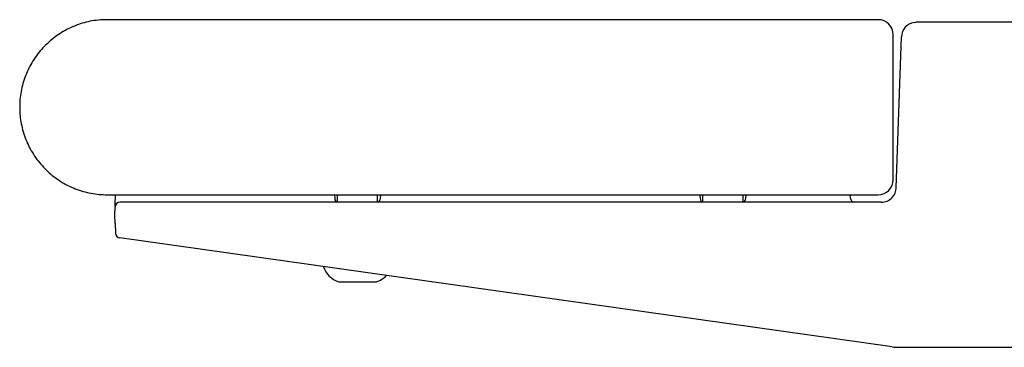
# Model space of a CAD drawing. Extents: x 70 to 7434, y -739 to 5302.
# Drawn here: x 4483 to 4679, y 4395 to 4460 of the extents above; entities that cross this region are included whole.
import ezdxf

# ---------------------------------------------------------------- set-up
doc = ezdxf.new("R2010")
doc.units = 0
doc.header["$LTSCALE"] = 120
doc.layers.add('SJC', color=1, linetype='CONTINUOUS')

msp = doc.modelspace()

# ---------------------------------------------------------------- linework, layer by layer
at = {"layer": 'SJC'}
for p, q in [((4661.391, 4459.84), (4661.724, 4459.878)), ((4663.779, 4459.878), (4661.724, 4459.878)), ((4723.944, 4459.878), (4663.779, 4459.878)), ((4657.209, 4428.378), (4657.209, 4457.378)), ((4657.81, 4426.773), (4658.865, 4456.982)), ((4500.209, 4425.378), (4654.209, 4425.378)), ((4501.789, 4423.669), (4501.798, 4423.945)), ((4501.798, 4423.945), (4501.83, 4424.843)), ((4501.83, 4424.843), (4501.848, 4425.378)), ((4654.812, 4423.878), (4502.762, 4423.878)), ((4545.577, 4425.378), (4545.645, 4424.61)), ((4546.209, 4423.878), (4546.209, 4425.378)), ((4554.209, 4423.878), (4554.209, 4425.378)), ((4554.772, 4424.604), (4554.84, 4425.378)), ((4618.577, 4425.378), (4618.645, 4424.61)), ((4619.209, 4423.878), (4619.209, 4425.378)), ((4627.209, 4423.878), (4627.209, 4425.378)), ((4627.772, 4424.604), (4627.84, 4425.378)), ((4648.577, 4425.378), (4648.629, 4424.79)), ((4501.709, 4421.378), (4501.762, 4422.913)), ((4501.766, 4423.009), (4501.767, 4423.058)), ((4501.767, 4423.058), (4501.768, 4423.07)), ((4501.768, 4423.07), (4501.772, 4423.182)), ((4501.772, 4423.182), (4501.774, 4423.248)), ((4501.774, 4423.248), (4501.788, 4423.654)), ((4501.788, 4423.654), (4501.789, 4423.669)), ((4501.769, 4419.663), (4501.709, 4421.378)), ((4501.769, 4419.653), (4501.837, 4417.701)), ((4657.014, 4394.976), (4502.697, 4416.738)), ((4546.459, 4407.982), (4553.958, 4407.982)), ((4657.014, 4394.976), (4657.313, 4394.938)), ((4657.313, 4394.938), (4658.41, 4394.878)), ((4658.41, 4394.878), (4663.638, 4394.878)), ((4663.638, 4394.878), (4723.944, 4394.878))]:
    msp.add_line(p, q, dxfattribs=at)
msp.add_polyline3d([(4654.21, 4460.38, 0), (4653.8, 4460.38, 0), (4653.39, 4460.38, 0), (4652.98, 4460.38, 0), (4652.57, 4460.38, 0), (4652.16, 4460.38, 0), (4651.75, 4460.38, 0), (4651.35, 4460.38, 0), (4650.94, 4460.38, 0), (4650.53, 4460.38, 0), (4650.12, 4460.38, 0), (4649.71, 4460.38, 0), (4649.3, 4460.38, 0), (4648.89, 4460.38, 0), (4648.48, 4460.38, 0), (4648.07, 4460.38, 0), (4647.67, 4460.38, 0), (4647.26, 4460.38, 0), (4646.85, 4460.38, 0), (4646.44, 4460.38, 0), (4646.03, 4460.38, 0), (4645.62, 4460.38, 0), (4645.21, 4460.38, 0), (4644.8, 4460.38, 0), (4644.39, 4460.38, 0), (4643.98, 4460.38, 0), (4643.58, 4460.38, 0), (4643.17, 4460.38, 0), (4642.76, 4460.38, 0), (4642.35, 4460.38, 0), (4641.94, 4460.38, 0), (4641.53, 4460.38, 0), (4641.12, 4460.38, 0), (4640.71, 4460.38, 0), (4640.3, 4460.38, 0), (4639.9, 4460.38, 0), (4639.49, 4460.38, 0), (4639.08, 4460.38, 0), (4638.67, 4460.38, 0), (4638.26, 4460.38, 0), (4637.85, 4460.38, 0), (4637.44, 4460.38, 0), (4637.03, 4460.38, 0), (4636.62, 4460.38, 0), (4636.21, 4460.38, 0), (4635.81, 4460.38, 0), (4635.4, 4460.38, 0), (4634.99, 4460.38, 0), (4634.58, 4460.38, 0), (4634.17, 4460.38, 0), (4633.76, 4460.38, 0), (4633.35, 4460.38, 0), (4632.94, 4460.38, 0), (4632.53, 4460.38, 0), (4632.12, 4460.38, 0), (4631.72, 4460.38, 0), (4631.31, 4460.38, 0), (4630.9, 4460.38, 0), (4630.49, 4460.38, 0), (4630.08, 4460.38, 0), (4629.67, 4460.38, 0), (4629.26, 4460.38, 0), (4628.85, 4460.38, 0), (4628.44, 4460.38, 0), (4628.04, 4460.38, 0), (4627.63, 4460.38, 0), (4627.22, 4460.38, 0), (4626.81, 4460.38, 0), (4626.4, 4460.38, 0), (4625.99, 4460.38, 0), (4625.58, 4460.38, 0), (4625.17, 4460.38, 0), (4624.76, 4460.38, 0), (4624.35, 4460.38, 0), (4623.95, 4460.38, 0), (4623.54, 4460.38, 0), (4623.13, 4460.38, 0), (4622.72, 4460.38, 0), (4622.31, 4460.38, 0), (4621.9, 4460.38, 0), (4621.49, 4460.38, 0), (4621.08, 4460.38, 0), (4620.67, 4460.38, 0), (4620.26, 4460.38, 0), (4619.86, 4460.38, 0), (4619.45, 4460.38, 0), (4619.04, 4460.38, 0), (4618.63, 4460.38, 0), (4618.22, 4460.38, 0), (4617.81, 4460.38, 0), (4617.4, 4460.38, 0), (4616.99, 4460.38, 0), (4616.58, 4460.38, 0), (4616.18, 4460.38, 0), (4615.77, 4460.38, 0), (4615.36, 4460.38, 0), (4614.95, 4460.38, 0), (4614.54, 4460.38, 0), (4614.13, 4460.38, 0), (4613.72, 4460.38, 0), (4613.31, 4460.38, 0), (4612.9, 4460.38, 0), (4612.49, 4460.38, 0), (4612.09, 4460.38, 0), (4611.68, 4460.38, 0), (4611.27, 4460.38, 0), (4610.86, 4460.38, 0), (4610.45, 4460.38, 0), (4610.04, 4460.38, 0), (4609.63, 4460.38, 0), (4609.22, 4460.38, 0), (4608.81, 4460.38, 0), (4608.41, 4460.38, 0), (4608, 4460.38, 0), (4607.59, 4460.38, 0), (4607.18, 4460.38, 0), (4606.77, 4460.38, 0), (4606.36, 4460.38, 0), (4605.95, 4460.38, 0), (4605.54, 4460.38, 0), (4605.13, 4460.38, 0), (4604.72, 4460.38, 0), (4604.32, 4460.38, 0), (4603.91, 4460.38, 0), (4603.5, 4460.38, 0), (4603.09, 4460.38, 0), (4602.68, 4460.38, 0), (4602.27, 4460.38, 0), (4601.86, 4460.38, 0), (4601.45, 4460.38, 0), (4601.04, 4460.38, 0), (4600.63, 4460.38, 0), (4600.23, 4460.38, 0), (4599.82, 4460.38, 0), (4599.41, 4460.38, 0), (4599, 4460.38, 0), (4598.59, 4460.38, 0), (4598.18, 4460.38, 0), (4597.77, 4460.38, 0), (4597.36, 4460.38, 0), (4596.95, 4460.38, 0), (4596.55, 4460.38, 0), (4596.14, 4460.38, 0), (4595.73, 4460.38, 0), (4595.32, 4460.38, 0), (4594.91, 4460.38, 0), (4594.5, 4460.38, 0), (4594.09, 4460.38, 0), (4593.68, 4460.38, 0), (4593.27, 4460.38, 0), (4592.86, 4460.38, 0), (4592.46, 4460.38, 0), (4592.05, 4460.38, 0), (4591.64, 4460.38, 0), (4591.23, 4460.38, 0), (4590.82, 4460.38, 0), (4590.41, 4460.38, 0), (4590, 4460.38, 0), (4589.59, 4460.38, 0), (4589.18, 4460.38, 0), (4588.77, 4460.38, 0), (4588.37, 4460.38, 0), (4587.96, 4460.38, 0), (4587.55, 4460.38, 0), (4587.14, 4460.38, 0), (4586.73, 4460.38, 0), (4586.32, 4460.38, 0), (4585.91, 4460.38, 0), (4585.5, 4460.38, 0), (4585.09, 4460.38, 0), (4584.69, 4460.38, 0), (4584.28, 4460.38, 0), (4583.87, 4460.38, 0), (4583.46, 4460.38, 0), (4583.05, 4460.38, 0), (4582.64, 4460.38, 0), (4582.23, 4460.38, 0), (4581.82, 4460.38, 0), (4581.41, 4460.38, 0), (4581, 4460.38, 0), (4580.6, 4460.38, 0), (4580.19, 4460.38, 0), (4579.78, 4460.38, 0), (4579.37, 4460.38, 0), (4578.96, 4460.38, 0), (4578.55, 4460.38, 0), (4578.14, 4460.38, 0), (4577.73, 4460.38, 0), (4577.32, 4460.38, 0), (4576.91, 4460.38, 0), (4576.51, 4460.38, 0), (4576.1, 4460.38, 0), (4575.69, 4460.38, 0), (4575.28, 4460.38, 0), (4574.87, 4460.38, 0), (4574.46, 4460.38, 0), (4574.05, 4460.38, 0), (4573.64, 4460.38, 0), (4573.23, 4460.38, 0), (4572.83, 4460.38, 0), (4572.42, 4460.38, 0), (4572.01, 4460.38, 0), (4571.6, 4460.38, 0), (4571.19, 4460.38, 0), (4570.78, 4460.38, 0), (4570.37, 4460.38, 0), (4569.96, 4460.38, 0), (4569.55, 4460.38, 0), (4569.14, 4460.38, 0), (4568.74, 4460.38, 0), (4568.33, 4460.38, 0), (4567.92, 4460.38, 0), (4567.51, 4460.38, 0), (4567.1, 4460.38, 0), (4566.69, 4460.38, 0), (4566.28, 4460.38, 0), (4565.87, 4460.38, 0), (4565.46, 4460.38, 0), (4565.06, 4460.38, 0), (4564.65, 4460.38, 0), (4564.24, 4460.38, 0), (4563.83, 4460.38, 0), (4563.42, 4460.38, 0), (4563.01, 4460.38, 0), (4562.6, 4460.38, 0), (4562.19, 4460.38, 0), (4561.78, 4460.38, 0), (4561.37, 4460.38, 0), (4560.97, 4460.38, 0), (4560.56, 4460.38, 0), (4560.15, 4460.38, 0), (4559.74, 4460.38, 0), (4559.33, 4460.38, 0), (4558.92, 4460.38, 0), (4558.51, 4460.38, 0), (4558.1, 4460.38, 0), (4557.69, 4460.38, 0), (4557.28, 4460.38, 0), (4556.88, 4460.38, 0), (4556.47, 4460.38, 0), (4556.06, 4460.38, 0), (4555.65, 4460.38, 0), (4555.24, 4460.38, 0), (4554.83, 4460.38, 0), (4554.42, 4460.38, 0), (4554.01, 4460.38, 0), (4553.6, 4460.38, 0), (4553.2, 4460.38, 0), (4552.79, 4460.38, 0), (4552.38, 4460.38, 0), (4551.97, 4460.38, 0), (4551.56, 4460.38, 0), (4551.15, 4460.38, 0), (4550.74, 4460.38, 0), (4550.33, 4460.38, 0), (4549.92, 4460.38, 0), (4549.51, 4460.38, 0), (4549.11, 4460.38, 0), (4548.7, 4460.38, 0), (4548.29, 4460.38, 0), (4547.88, 4460.38, 0), (4547.47, 4460.38, 0), (4547.06, 4460.38, 0), (4546.65, 4460.38, 0), (4546.24, 4460.38, 0), (4545.83, 4460.38, 0), (4545.42, 4460.38, 0), (4545.02, 4460.38, 0), (4544.61, 4460.38, 0), (4544.2, 4460.38, 0), (4543.79, 4460.38, 0), (4543.38, 4460.38, 0), (4542.97, 4460.38, 0), (4542.56, 4460.38, 0), (4542.15, 4460.38, 0), (4541.74, 4460.38, 0), (4541.34, 4460.38, 0), (4540.93, 4460.38, 0), (4540.52, 4460.38, 0), (4540.11, 4460.38, 0), (4539.7, 4460.38, 0), (4539.29, 4460.38, 0), (4538.88, 4460.38, 0), (4538.47, 4460.38, 0), (4538.06, 4460.38, 0), (4537.65, 4460.38, 0), (4537.25, 4460.38, 0), (4536.84, 4460.38, 0), (4536.43, 4460.38, 0), (4536.02, 4460.38, 0), (4535.61, 4460.38, 0), (4535.2, 4460.38, 0), (4534.79, 4460.38, 0), (4534.38, 4460.38, 0), (4533.97, 4460.38, 0), (4533.57, 4460.38, 0), (4533.16, 4460.38, 0), (4532.75, 4460.38, 0), (4532.34, 4460.38, 0), (4531.93, 4460.38, 0), (4531.52, 4460.38, 0), (4531.11, 4460.38, 0), (4530.7, 4460.38, 0), (4530.29, 4460.38, 0), (4529.88, 4460.38, 0), (4529.48, 4460.38, 0), (4529.07, 4460.38, 0), (4528.66, 4460.38, 0), (4528.25, 4460.38, 0), (4527.84, 4460.38, 0), (4527.43, 4460.38, 0), (4527.02, 4460.38, 0), (4526.61, 4460.38, 0), (4526.2, 4460.38, 0), (4525.79, 4460.38, 0), (4525.39, 4460.38, 0), (4524.98, 4460.38, 0), (4524.57, 4460.38, 0), (4524.16, 4460.38, 0), (4523.75, 4460.38, 0), (4523.34, 4460.38, 0), (4522.93, 4460.38, 0), (4522.52, 4460.38, 0), (4522.11, 4460.38, 0), (4521.71, 4460.38, 0), (4521.3, 4460.38, 0), (4520.89, 4460.38, 0), (4520.48, 4460.38, 0), (4520.07, 4460.38, 0), (4519.66, 4460.38, 0), (4519.25, 4460.38, 0), (4518.84, 4460.38, 0), (4518.43, 4460.38, 0), (4518.02, 4460.38, 0), (4517.62, 4460.38, 0), (4517.21, 4460.38, 0), (4516.8, 4460.38, 0), (4516.39, 4460.38, 0), (4515.98, 4460.38, 0), (4515.57, 4460.38, 0), (4515.16, 4460.38, 0), (4514.75, 4460.38, 0), (4514.34, 4460.38, 0), (4513.93, 4460.38, 0), (4513.53, 4460.38, 0), (4513.12, 4460.38, 0), (4512.71, 4460.38, 0), (4512.3, 4460.38, 0), (4511.89, 4460.38, 0), (4511.48, 4460.38, 0), (4511.07, 4460.38, 0), (4510.66, 4460.38, 0), (4510.25, 4460.38, 0), (4509.85, 4460.38, 0), (4509.44, 4460.38, 0), (4509.03, 4460.38, 0), (4508.62, 4460.38, 0), (4508.21, 4460.38, 0), (4507.8, 4460.38, 0), (4507.39, 4460.38, 0), (4506.98, 4460.38, 0), (4506.57, 4460.38, 0), (4506.16, 4460.38, 0), (4505.76, 4460.38, 0), (4505.35, 4460.38, 0), (4504.94, 4460.38, 0), (4504.53, 4460.38, 0), (4504.12, 4460.38, 0), (4503.71, 4460.38, 0), (4503.3, 4460.38, 0), (4502.89, 4460.38, 0), (4502.48, 4460.38, 0), (4502.08, 4460.38, 0), (4501.67, 4460.38, 0), (4501.26, 4460.38, 0), (4500.85, 4460.38, 0), (4500.44, 4460.38, 0), (4500.03, 4460.38, 0), (4499.63, 4460.37, 0), (4499.23, 4460.35, 0), (4498.83, 4460.32, 0), (4498.43, 4460.29, 0), (4498.02, 4460.24, 0), (4497.62, 4460.19, 0), (4497.22, 4460.12, 0), (4496.81, 4460.05, 0), (4496.41, 4459.96, 0), (4496.01, 4459.87, 0), (4495.61, 4459.76, 0), (4495.21, 4459.65, 0), (4494.82, 4459.53, 0), (4494.43, 4459.4, 0), (4494.04, 4459.25, 0), (4493.65, 4459.1, 0), (4493.27, 4458.94, 0), (4492.89, 4458.78, 0), (4492.52, 4458.6, 0), (4492.15, 4458.41, 0), (4491.78, 4458.22, 0), (4491.42, 4458.01, 0), (4491.07, 4457.8, 0), (4490.72, 4457.58, 0), (4490.38, 4457.36, 0), (4490.04, 4457.12, 0), (4489.71, 4456.88, 0), (4489.39, 4456.63, 0), (4489.08, 4456.38, 0), (4488.77, 4456.12, 0), (4488.46, 4455.85, 0), (4488.17, 4455.58, 0), (4487.88, 4455.3, 0), (4487.6, 4455.02, 0), (4487.33, 4454.72, 0), (4487.06, 4454.43, 0), (4486.8, 4454.12, 0), (4486.54, 4453.8, 0), (4486.29, 4453.48, 0), (4486.05, 4453.16, 0), (4485.81, 4452.82, 0), (4485.58, 4452.48, 0), (4485.36, 4452.14, 0), (4485.14, 4451.78, 0), (4484.94, 4451.43, 0), (4484.74, 4451.06, 0), (4484.55, 4450.7, 0), (4484.37, 4450.32, 0), (4484.2, 4449.95, 0), (4484.04, 4449.57, 0), (4483.88, 4449.18, 0), (4483.74, 4448.79, 0), (4483.6, 4448.4, 0), (4483.48, 4448.01, 0), (4483.36, 4447.61, 0), (4483.25, 4447.21, 0), (4483.16, 4446.81, 0), (4483.07, 4446.41, 0), (4482.99, 4446.01, 0), (4482.92, 4445.61, 0), (4482.86, 4445.2, 0), (4482.81, 4444.8, 0), (4482.77, 4444.39, 0), (4482.74, 4443.99, 0), (4482.72, 4443.59, 0), (4482.71, 4443.19, 0), (4482.71, 4442.79, 0), (4482.71, 4442.39, 0), (4482.73, 4441.99, 0), (4482.76, 4441.59, 0), (4482.79, 4441.18, 0), (4482.83, 4440.78, 0), (4482.89, 4440.38, 0), (4482.95, 4439.97, 0), (4483.02, 4439.57, 0), (4483.11, 4439.17, 0), (4483.2, 4438.77, 0), (4483.3, 4438.37, 0), (4483.41, 4437.97, 0), (4483.53, 4437.57, 0), (4483.66, 4437.18, 0), (4483.8, 4436.79, 0), (4483.95, 4436.41, 0), (4484.11, 4436.02, 0), (4484.27, 4435.64, 0), (4484.45, 4435.27, 0), (4484.63, 4434.9, 0), (4484.83, 4434.53, 0), (4485.03, 4434.17, 0), (4485.24, 4433.82, 0), (4485.45, 4433.47, 0), (4485.68, 4433.12, 0), (4485.91, 4432.79, 0), (4486.15, 4432.45, 0), (4486.4, 4432.13, 0), (4486.65, 4431.81, 0), (4486.91, 4431.5, 0), (4487.18, 4431.2, 0), (4487.45, 4430.9, 0), (4487.72, 4430.61, 0), (4488.01, 4430.33, 0), (4488.3, 4430.06, 0), (4488.59, 4429.79, 0), (4488.9, 4429.52, 0), (4489.21, 4429.26, 0), (4489.53, 4429.01, 0), (4489.86, 4428.77, 0), (4490.19, 4428.53, 0), (4490.53, 4428.3, 0), (4490.87, 4428.07, 0), (4491.22, 4427.86, 0), (4491.58, 4427.65, 0), (4491.94, 4427.45, 0), (4492.31, 4427.26, 0), (4492.68, 4427.08, 0), (4493.06, 4426.91, 0), (4493.44, 4426.74, 0), (4493.82, 4426.58, 0), (4494.21, 4426.44, 0), (4494.6, 4426.3, 0), (4494.99, 4426.17, 0), (4495.39, 4426.05, 0), (4495.79, 4425.95, 0), (4496.19, 4425.85, 0), (4496.59, 4425.76, 0), (4496.99, 4425.68, 0), (4497.39, 4425.61, 0), (4497.8, 4425.54, 0), (4498.2, 4425.49, 0), (4498.6, 4425.45, 0), (4499.01, 4425.42, 0), (4499.41, 4425.4, 0), (4499.81, 4425.38, 0), (4500.21, 4425.38, 0)], dxfattribs=at)
for centre, radius, start, end in [((4654.209, 4457.378), 3, 0, 90), ((4661.863, 4456.878), 3, 99.05448, 177.99952), ((4654.209, 4428.378), 3, 270, 0), ((4654.812, 4426.878), 3, 316.80738, 358), ((4502.762, 4422.878), 1, 90, 177.99997), ((4546.364, 4424.642), 0.72, 182.54478, 257.53587), ((4554.062, 4424.638), 0.711, 281.91789, 357.27696), ((4619.364, 4424.642), 0.72, 182.54478, 257.53587), ((4627.062, 4424.638), 0.711, 281.91789, 357.27696), ((4649.625, 4424.878), 1, 185.17103, 262.92731), ((4654.812, 4426.878), 3, 270, 316.80739), ((4502.837, 4417.728), 1, 182.0001, 261.97266), ((4547.824, 4412.448), 4.669, 198.05773, 253.00831), ((4552.59, 4412.453), 4.675, 287.00831, 316.33362)]:
    msp.add_arc(centre, radius, start, end, dxfattribs=at)

doc.saveas('drawing.dxf')
